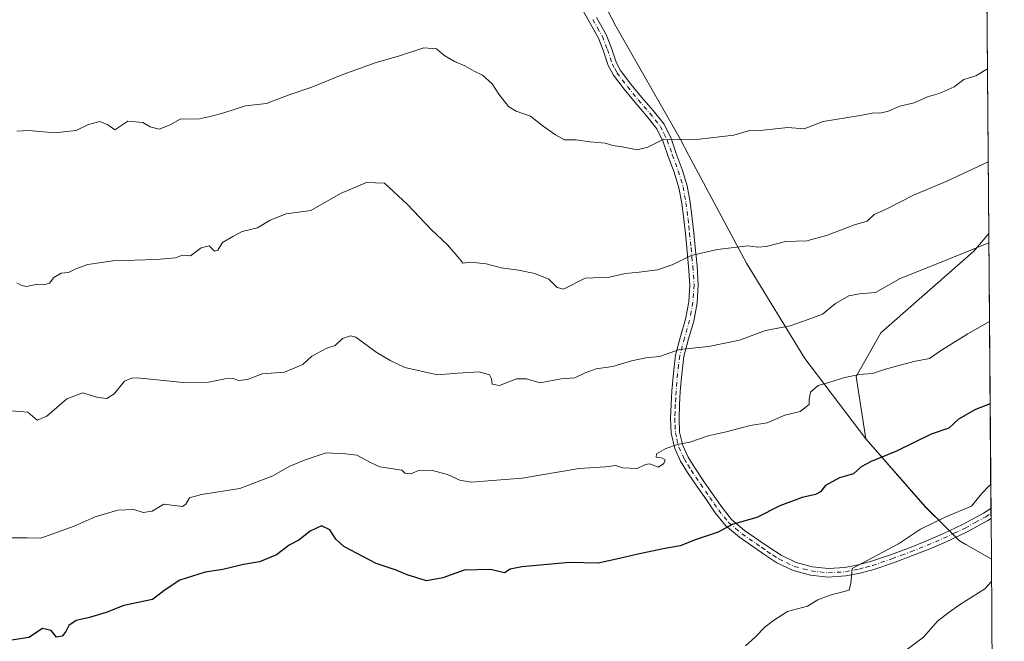
# Model space of a CAD drawing. Units: metres. Extents: x 555148 to 556300, y 4728660 to 4730975.
# Drawn here: x 555982 to 556293, y 4730068 to 4730264 of the extents above; entities that cross this region are included whole.
import ezdxf

# ---------------------------------------------------------------- set-up
doc = ezdxf.new("R2010")
doc.units = ezdxf.units.M
doc.header["$MEASUREMENT"] = 0
doc.linetypes.add('DGN Style 4', pattern=[2.6384748266838614, 1.318413404963828, -0.6592067024819142, 0.001648016756204785, -0.6592067024819142])
for name, color, linetype, lineweight in [('Arbolado forestal CxS', 92, 'Continuous', 0), ('Camino Cxs', 7, 'Continuous', 0), ('Camino eje', 30, 'DGN Style 4', 13), ('Comarca CxS', 21, 'Continuous', 0), ('Comunidad Autónoma CxS', 142, 'Continuous', 0), ('Curva de nivel maestra', 30, 'Continuous', 30), ('Curva de nivel normal', 30, 'Continuous', 0), ('Espacio natural protegido CxS', 121, 'Continuous', 0), ('Municipio', 91, 'Continuous', 13), ('Municipio CxS', 4, 'Continuous', 0), ('Provincia CxS', 1, 'Continuous', 0)]:
    doc.layers.add(name, color=color, linetype=linetype, lineweight=lineweight)

# ---------------------------------------------------------------- blocks, each defined once
blk = doc.blocks.new('*U4')
at = {"layer": 'Comunidad Autónoma CxS', "color": 142, "linetype": 'Continuous', "lineweight": 0, "flags": 128}
blk.add_lwpolyline([(555600.4183072412, 4730969.495372535), (556137.4241534884, 4730973.709560505), (556281.4700004255, 4730974.839982648), (556288.658642151, 4730094.006726134), (556288.9499937466, 4730058.307050896), (556292.739099999, 4729594.0229)], dxfattribs=at)
blk = doc.blocks.new('*U5')
at = {"layer": 'Provincia CxS', "color": 1, "linetype": 'Continuous', "lineweight": 0, "flags": 128}
blk.add_lwpolyline([(555600.4183072412, 4730969.495372535), (556137.4241534884, 4730973.709560505), (556281.4700004255, 4730974.839982648), (556288.658642151, 4730094.006726134), (556288.9499937466, 4730058.307050896), (556292.739099999, 4729594.0229)], dxfattribs=at)
blk = doc.blocks.new('*U6')
at = {"layer": 'Comarca CxS', "color": 21, "linetype": 'Continuous', "lineweight": 0, "flags": 128}
blk.add_lwpolyline([(555600.4183072412, 4730969.495372535), (556137.4241534884, 4730973.709560505), (556281.4700004255, 4730974.839982648), (556288.658642151, 4730094.006726134), (556288.9499937466, 4730058.307050896), (556292.739099999, 4729594.0229)], dxfattribs=at)

msp = doc.modelspace()

# ---------------------------------------------------------------- linework, layer by layer
at = {"layer": 'Arbolado forestal CxS', "color": 92, "linetype": 'Continuous', "lineweight": 0, "extrusion": (0.001000721332619515, -0.1226170599397505, 0.9924535531542754), "elevation": -578492.1712064968, "flags": 128}
msp.add_lwpolyline([(594872.8229916522, 4690227.995795217), (594872.8229916521, 4689956.534454604)], dxfattribs=at)
at = {"layer": 'Arbolado forestal CxS', "color": 92, "linetype": 'Continuous', "lineweight": 0, "extrusion": (0.001548788536792852, -0.1897805114897746, 0.981825319857228), "elevation": -895893.8501622141, "flags": 128}
msp.add_lwpolyline([(594870.8920258662, 4639797.624230671), (594870.8920258662, 4639709.248235897)], dxfattribs=at)
at = {"layer": 'Arbolado forestal CxS', "color": 92, "linetype": 'Continuous', "lineweight": 0, "extrusion": (0.001577504952882973, -0.1945137464554685, 0.9808985237617506), "elevation": -918267.4732291083, "flags": 128}
msp.add_lwpolyline([(594630.1283509515, 4635363.948512631), (594630.1283509515, 4635362.339424775)], dxfattribs=at)
at = {"layer": 'Arbolado forestal CxS', "color": 92, "linetype": 'Continuous', "lineweight": 0, "extrusion": (0.001402675535515461, -0.1702092901517504, 0.9854069362691635), "elevation": -803397.7571628755, "flags": 128}
msp.add_lwpolyline([(595248.6182312189, 4656566.899118947), (595248.6182312189, 4656565.298203114)], dxfattribs=at)
at = {"layer": 'Arbolado forestal CxS', "color": 92, "linetype": 'Continuous', "lineweight": 0, "extrusion": (0.0007547087103201629, -0.09247515455655671, 0.9957147062309081), "elevation": -436057.7124308235, "flags": 128}
msp.add_lwpolyline([(594872.1159545031, 4705247.080360328), (594872.1159545031, 4705234.1465061)], dxfattribs=at)
at = {"layer": 'Arbolado forestal CxS', "color": 92, "linetype": 'Continuous', "lineweight": 0, "extrusion": (0.002189121608676246, -0.2683068007106401, 0.9633310274453966), "elevation": -1266990.51243538, "flags": 128}
msp.add_lwpolyline([(594861.8093906507, 4552375.424488273), (594861.8093906508, 4552338.36143588)], dxfattribs=at)
at = {"layer": 'Arbolado forestal CxS', "color": 92, "linetype": 'Continuous', "lineweight": 0}
for points in [[(556282.8430000005, 4730806.610099999, 1040.9663), (556287.8194000004, 4730196.835300001, 961.2223999999987), (556283.1343, 4730191.2433, 960.5109999999986), (556253.8006999996, 4730165.502499999, 957.5855000000012), (556245.9846999999, 4730151.7141, 955.6293000000006), (556249.1042999999, 4730132.0485, 952.0657000000066), (556267.8344999999, 4730110.608100001, 946.8714000000037), (556278.6542999996, 4730099.8279, 944.0449999999984), (556288.6584000001, 4730094.034600001, 942.6682000000001), (556288.9497999996, 4730058.331800001, 932.7235999999976), (556262.4435000002, 4730056.598099999, 938.626099999994), (556225.4731000002, 4730055.288699999, 941.8537000000069), (556206.2698999997, 4730053.8665, 943.0693999999932), (556206.2119000005, 4730053.498299999, 943.0037000000011), (556158.0186999999, 4730035.974500001, 941.8098999999929), (556076.9671, 4730014.0703, 933.9652999999963), (556041.9172999999, 4729979.021700001, 907.3322000000045), (555928.0062999995, 4729930.831300001, 897.4851000000054), (555840.3827000001, 4729906.736500001, 908.0181000000011), (555787.7024999997, 4729873.681100001, 925.5770000000049), (555751.8339, 4729847.8369, 923.7054999999965)], [(556287.8194000004, 4730196.835300001, 961.2223999999987), (556283.1343, 4730191.2433, 960.5109999999986), (556253.8006999996, 4730165.502499999, 957.5855000000012), (556245.9846999999, 4730151.7141, 955.6293000000006), (556249.1042999999, 4730132.0485, 952.0657000000066), (556267.8344999999, 4730110.608100001, 946.8714000000037), (556278.6542999996, 4730099.8279, 944.0449999999984), (556288.6584000001, 4730094.034600001, 942.6682000000001)], [(556287.8194000004, 4730196.835300001, 961.2223999999987), (556283.1343, 4730191.2433, 960.5109999999986), (556253.8006999996, 4730165.502499999, 957.5855000000012), (556245.9846999999, 4730151.7141, 955.6293000000006), (556249.1042999999, 4730132.0485, 952.0657000000066), (556267.8344999999, 4730110.608100001, 946.8714000000037), (556278.6542999996, 4730099.8279, 944.0449999999984), (556288.6584000001, 4730094.034600001, 942.6682000000001)]]:
    msp.add_polyline3d(points, dxfattribs=at)
msp.add_polyline3d([(556288.6584000001, 4730094.034600001, 942.6682000000001), (556278.6542999996, 4730099.8279, 944.0449999999984), (556267.8344999999, 4730110.608100001, 946.8714000000037), (556249.1042999999, 4730132.0485, 952.0657000000066), (556245.9846999999, 4730151.7141, 955.6293000000006), (556253.8006999996, 4730165.502499999, 957.5855000000012), (556283.1343, 4730191.2433, 960.5109999999986), (556287.8194000004, 4730196.835300001, 961.2223999999987)], close=True, dxfattribs=at)
at = {"layer": 'Camino Cxs', "color": 7, "linetype": 'Continuous', "lineweight": 0, "extrusion": (0.0001693777079373996, -0.02071791359336611, 0.9997853466457337), "elevation": -96955.03950442692, "flags": 128}
msp.add_lwpolyline([(594939.2964826986, 4724409.596905663), (594939.2964826986, 4724406.440322631)], dxfattribs=at)
at = {"layer": 'Camino Cxs', "color": 7, "linetype": 'Continuous', "lineweight": 0}
for points in [[(556164.0900999998, 4730265.0601, 975.1532000000008), (556167.1501000002, 4730259.610099999, 973.7903999999982), (556168.7901, 4730255.3201, 974.0828000000038), (556170.2600999996, 4730250.950099999, 976.0273000000016), (556171.6801000005, 4730248.290100001, 977.859700000001), (556174.9101, 4730244.0101, 978.0687999999938), (556178.2901, 4730239.850099999, 975.7020000000049), (556181.9401000004, 4730235.690099999, 972.4903000000049), (556185.4200999998, 4730231.3301, 972.3420000000042), (556187.6201, 4730226.8101, 971.3086999999941), (556189.2600999996, 4730222.090100001, 973.3291000000027), (556191.1601, 4730217.030099999, 973.2102000000014), (556192.7200999996, 4730211.870100001, 971.1300000000047), (556193.6401000004, 4730206.7601, 971.0703999999969), (556194.2901, 4730201.610099999, 969.1049000000058), (556194.7801000001, 4730197.0801, 968.6539000000049), (556195.2500999998, 4730192.540100001, 969.1974000000046), (556195.8101000004, 4730186.5801, 968.8133999999991), (556196.2100999998, 4730180.620100001, 968.6255999999995), (556195.8501000004, 4730174.9001, 966.2437000000064), (556194.7701000003, 4730169.1801, 963.8335999999982), (556193.1300999997, 4730163.5801, 963.698000000004), (556191.6601, 4730157.9801, 963.2525000000023), (556191.0000999998, 4730152.4801, 963.5037000000011), (556190.5401, 4730146.9901, 962.0733999999939), (556190.2901, 4730142.720100001, 960.9760999999999), (556190.1401000004, 4730138.440099999, 960.1787000000041), (556190.3101000004, 4730134.130100001, 960.1521999999969), (556191.3101000004, 4730129.870100001, 959.8689000000013), (556193.0000999998, 4730126.220100001, 959.1753000000026), (556195.0900999998, 4730122.840100001, 958.0889000000025), (556197.9901000002, 4730118.550100001, 957.9201999999933), (556200.9401000004, 4730114.300100001, 956.669399999999), (556203.7100999998, 4730110.300100001, 955.0815000000002), (556206.7301000003, 4730106.520099999, 953.7863000000071), (556210.8000999996, 4730103.100099999, 952.2593000000053), (556215.2301000003, 4730100.040100001, 951.2716999999976), (556218.7301000003, 4730097.600099999, 950.3325999999943), (556222.3300999999, 4730095.2601, 950.5176999999967), (556227.0601000004, 4730093.020099999, 949.4815999999993), (556232.1101000002, 4730091.640100001, 949.6551999999939), (556237.2801000001, 4730091.0601, 948.4826999999933), (556242.4501, 4730091.4001, 948.8454000000056), (556246.6700999998, 4730092.210100001, 949.5997999999963), (556250.8300999999, 4730093.360099999, 949.8081999999995), (556256.8601000002, 4730095.4301, 950.142200000002), (556262.8201000001, 4730097.640100001, 947.7918999999965), (556267.9901000002, 4730099.720100001, 948.4768999999943), (556273.1201, 4730101.9001, 950.0001000000049), (556279.7301000003, 4730105.040100001, 950.0421999999963), (556286.1801000005, 4730108.550100001, 950.0246000000043), (556288.5275999998, 4730110.068499999, 948.9529999999941), (556288.5532999998, 4730106.912599999, 948.887600000002), (556287.5401, 4730106.2601, 949.5853000000062), (556281.0100999996, 4730102.700099999, 950.1437000000006), (556274.1700999998, 4730099.440099999, 948.2026999999945), (556269.0100999996, 4730097.2501, 946.4951000000001), (556263.7801000001, 4730095.1501, 947.450800000006), (556257.7600999996, 4730092.9101, 948.7713999999978), (556251.6201, 4730090.800100001, 949.8233999999939), (556247.2701000003, 4730089.610099999, 949.5895000000019), (556242.7901, 4730088.7501, 948.3249999999971), (556237.2200999996, 4730088.380100001, 948.2133999999934), (556231.6101000002, 4730089.0101, 949.829199999993), (556226.1300999997, 4730090.5001, 950.1739999999991), (556221.0301000001, 4730092.920100001, 949.7657000000036), (556217.2301000003, 4730095.380100001, 949.994000000006), (556213.7100999998, 4730097.850099999, 950.3469999999943), (556209.1700999998, 4730100.970100001, 951.4587999999932), (556204.8101000004, 4730104.6501, 953.297000000006), (556201.5701000001, 4730108.700099999, 954.6465000000027), (556198.7500999998, 4730112.780099999, 956.2725000000064), (556195.7901, 4730117.040100001, 957.698900000003), (556192.8400999998, 4730121.390100001, 957.4269000000058), (556190.6401000004, 4730124.960100001, 958.1331000000064), (556188.7701000003, 4730128.9901, 958.4422000000051), (556187.6601, 4730133.770099999, 959.0871000000043), (556187.4700999996, 4730138.440099999, 958.9578999999941), (556187.6201, 4730142.840100001, 960.8920999999974), (556187.8800999997, 4730147.1801, 963.6840999999986), (556188.3501000004, 4730152.7601, 963.1426999999967), (556189.0301000001, 4730158.4801, 962.5337000000001), (556190.5601000004, 4730164.290100001, 963.3040000000037), (556192.1700999998, 4730169.800100001, 963.617499999993), (556193.1901000004, 4730175.2301, 966.4663), (556193.5301000001, 4730180.610099999, 969.3117000000057), (556193.1401000004, 4730186.370100001, 968.9100999999937), (556192.5900999998, 4730192.280099999, 969.0483999999997), (556192.1201, 4730196.800100001, 968.8012000000017), (556191.6401000004, 4730201.300100001, 969.0598000000028), (556191.0000999998, 4730206.360099999, 970.4155000000028), (556190.1201, 4730211.2401, 970.4642000000023), (556188.6300999997, 4730216.1801, 971.1826000000001), (556186.7500999998, 4730221.1801, 971.733699999997), (556185.1501000002, 4730225.790100001, 971.4854999999952), (556183.1501000002, 4730229.890100001, 971.8022000000057), (556179.8901000004, 4730233.9801, 972.3092000000034), (556176.2500999998, 4730238.130100001, 974.2887000000047), (556172.8000999996, 4730242.370100001, 976.3726000000024), (556169.4200999998, 4730246.840100001, 976.3337999999932), (556167.8000999996, 4730249.890100001, 974.4890000000015), (556166.2801000001, 4730254.420100001, 974.6144999999962), (556164.7301000003, 4730258.4801, 975.2937999999995), (556161.7600999996, 4730263.7601, 975.5727000000044), (556158.6601, 4730269.340100001, 976.1851000000024)], [(556288.5532999998, 4730106.912599999, 948.887600000002), (556287.5401, 4730106.2601, 949.5853000000062), (556281.0100999996, 4730102.700099999, 950.1437000000006), (556274.1700999998, 4730099.440099999, 948.2026999999945), (556269.0100999996, 4730097.2501, 946.4951000000001), (556263.7801000001, 4730095.1501, 947.450800000006), (556257.7600999996, 4730092.9101, 948.7713999999978), (556251.6201, 4730090.800100001, 949.8233999999939), (556247.2701000003, 4730089.610099999, 949.5895000000019), (556242.7901, 4730088.7501, 948.3249999999971), (556237.2200999996, 4730088.380100001, 948.2133999999934), (556231.6101000002, 4730089.0101, 949.829199999993), (556226.1300999997, 4730090.5001, 950.1739999999991), (556221.0301000001, 4730092.920100001, 949.7657000000036), (556217.2301000003, 4730095.380100001, 949.994000000006), (556213.7100999998, 4730097.850099999, 950.3469999999943), (556209.1700999998, 4730100.970100001, 951.4587999999932), (556204.8101000004, 4730104.6501, 953.297000000006), (556201.5701000001, 4730108.700099999, 954.6465000000027), (556198.7500999998, 4730112.780099999, 956.2725000000064), (556195.7901, 4730117.040100001, 957.698900000003), (556192.8400999998, 4730121.390100001, 957.4269000000058), (556190.6401000004, 4730124.960100001, 958.1331000000064), (556188.7701000003, 4730128.9901, 958.4422000000051), (556187.6601, 4730133.770099999, 959.0871000000043), (556187.4700999996, 4730138.440099999, 958.9578999999941), (556187.6201, 4730142.840100001, 960.8920999999974), (556187.8800999997, 4730147.1801, 963.6840999999986), (556188.3501000004, 4730152.7601, 963.1426999999967), (556189.0301000001, 4730158.4801, 962.5337000000001), (556190.5601000004, 4730164.290100001, 963.3040000000037), (556192.1700999998, 4730169.800100001, 963.617499999993), (556193.1901000004, 4730175.2301, 966.4663), (556193.5301000001, 4730180.610099999, 969.3117000000057), (556193.1401000004, 4730186.370100001, 968.9100999999937), (556192.5900999998, 4730192.280099999, 969.0483999999997), (556192.1201, 4730196.800100001, 968.8012000000017), (556191.6401000004, 4730201.300100001, 969.0598000000028), (556191.0000999998, 4730206.360099999, 970.4155000000028), (556190.1201, 4730211.2401, 970.4642000000023), (556188.6300999997, 4730216.1801, 971.1826000000001), (556186.7500999998, 4730221.1801, 971.733699999997), (556185.1501000002, 4730225.790100001, 971.4854999999952), (556183.1501000002, 4730229.890100001, 971.8022000000057), (556179.8901000004, 4730233.9801, 972.3092000000034), (556176.2500999998, 4730238.130100001, 974.2887000000047), (556172.8000999996, 4730242.370100001, 976.3726000000024), (556169.4200999998, 4730246.840100001, 976.3337999999932), (556167.8000999996, 4730249.890100001, 974.4890000000015), (556166.2801000001, 4730254.420100001, 974.6144999999962), (556164.7301000003, 4730258.4801, 975.2937999999995), (556161.7600999996, 4730263.7601, 975.5727000000044), (556158.6601, 4730269.340100001, 976.1851000000024)], [(556164.0900999998, 4730265.0601, 975.1532000000008), (556167.1501000002, 4730259.610099999, 973.7903999999982), (556168.7901, 4730255.3201, 974.0828000000038), (556170.2600999996, 4730250.950099999, 976.0273000000016), (556171.6801000005, 4730248.290100001, 977.859700000001), (556174.9101, 4730244.0101, 978.0687999999938), (556178.2901, 4730239.850099999, 975.7020000000049), (556181.9401000004, 4730235.690099999, 972.4903000000049), (556185.4200999998, 4730231.3301, 972.3420000000042), (556187.6201, 4730226.8101, 971.3086999999941), (556189.2600999996, 4730222.090100001, 973.3291000000027), (556191.1601, 4730217.030099999, 973.2102000000014), (556192.7200999996, 4730211.870100001, 971.1300000000047), (556193.6401000004, 4730206.7601, 971.0703999999969), (556194.2901, 4730201.610099999, 969.1049000000058), (556194.7801000001, 4730197.0801, 968.6539000000049), (556195.2500999998, 4730192.540100001, 969.1974000000046), (556195.8101000004, 4730186.5801, 968.8133999999991), (556196.2100999998, 4730180.620100001, 968.6255999999995), (556195.8501000004, 4730174.9001, 966.2437000000064), (556194.7701000003, 4730169.1801, 963.8335999999982), (556193.1300999997, 4730163.5801, 963.698000000004), (556191.6601, 4730157.9801, 963.2525000000023), (556191.0000999998, 4730152.4801, 963.5037000000011), (556190.5401, 4730146.9901, 962.0733999999939), (556190.2901, 4730142.720100001, 960.9760999999999), (556190.1401000004, 4730138.440099999, 960.1787000000041), (556190.3101000004, 4730134.130100001, 960.1521999999969), (556191.3101000004, 4730129.870100001, 959.8689000000013), (556193.0000999998, 4730126.220100001, 959.1753000000026), (556195.0900999998, 4730122.840100001, 958.0889000000025), (556197.9901000002, 4730118.550100001, 957.9201999999933), (556200.9401000004, 4730114.300100001, 956.669399999999), (556203.7100999998, 4730110.300100001, 955.0815000000002), (556206.7301000003, 4730106.520099999, 953.7863000000071), (556210.8000999996, 4730103.100099999, 952.2593000000053), (556215.2301000003, 4730100.040100001, 951.2716999999976), (556218.7301000003, 4730097.600099999, 950.3325999999943), (556222.3300999999, 4730095.2601, 950.5176999999967), (556227.0601000004, 4730093.020099999, 949.4815999999993), (556232.1101000002, 4730091.640100001, 949.6551999999939), (556237.2801000001, 4730091.0601, 948.4826999999933), (556242.4501, 4730091.4001, 948.8454000000056), (556246.6700999998, 4730092.210100001, 949.5997999999963), (556250.8300999999, 4730093.360099999, 949.8081999999995), (556256.8601000002, 4730095.4301, 950.142200000002), (556262.8201000001, 4730097.640100001, 947.7918999999965), (556267.9901000002, 4730099.720100001, 948.4768999999943), (556273.1201, 4730101.9001, 950.0001000000049), (556279.7301000003, 4730105.040100001, 950.0421999999963), (556286.1801000005, 4730108.550100001, 950.0246000000043), (556288.5274999999, 4730110.068399999, 948.9529999999941)]]:
    msp.add_polyline3d(points, dxfattribs=at)
at = {"layer": 'Camino eje', "color": 30, "linetype": 'DGN Style 4', "lineweight": 13}
msp.add_polyline3d([(556162.9250999996, 4730264.4101, 975.1787999999942), (556164.4101, 4730261.770099999, 974.6932999999991), (556165.9401000004, 4730259.045100001, 974.4573999999993), (556167.5351, 4730254.870100001, 973.5167999999976), (556169.0301000001, 4730250.420100001, 975.2688000000053), (556169.8400999998, 4730248.895099999, 976.2774000000064), (556170.5500999996, 4730247.565099999, 977.1928999999947), (556172.2401000002, 4730245.3301, 977.5531000000047), (556173.8551000003, 4730243.190099999, 977.2719999999972), (556177.2701000003, 4730238.9901, 975.0718000000053), (556180.9151, 4730234.835100001, 972.4152000000032), (556184.2851, 4730230.610099999, 972.0099999999949), (556185.3850999996, 4730228.350099999, 971.5629999999946), (556186.3850999996, 4730226.300100001, 971.407800000001), (556188.0050999997, 4730221.6351, 972.3114999999962), (556189.8951000003, 4730216.6051, 972.1493000000047), (556191.4200999998, 4730211.5551, 970.7217999999993), (556192.3201000001, 4730206.5601, 970.2127000000038), (556192.9650999998, 4730201.4551, 968.671199999997), (556193.2100999998, 4730199.190099999, 968.6287000000011), (556193.4501, 4730196.940099999, 968.6132999999973), (556193.9200999998, 4730192.4101, 969.1278000000021), (556194.1951000001, 4730189.4551, 968.8003000000026), (556194.4751000004, 4730186.475099999, 968.8518999999943), (556194.8701, 4730180.6151, 968.9688000000025), (556194.5201000003, 4730175.065099999, 966.338499999998), (556193.9801000003, 4730172.2051, 964.655899999998), (556193.4700999996, 4730169.4901, 963.6003999999957), (556191.8450999996, 4730163.9351, 963.3283999999985), (556191.1101000002, 4730161.1351, 963.2701999999991), (556190.3450999996, 4730158.2301, 962.8877999999969), (556190.0050999997, 4730155.370100001, 963.0151000000042), (556189.6750999996, 4730152.620100001, 963.3338999999978), (556189.2100999998, 4730147.085100001, 962.8603000000004), (556189.0850999998, 4730144.950099999, 961.9388000000035), (556188.9550999999, 4730142.780099999, 960.922399999996), (556188.8800999997, 4730140.640100001, 960.2363999999944), (556188.8051000005, 4730138.440099999, 959.5589000000037), (556188.8901000004, 4730136.2851, 959.4089999999997), (556188.9851000002, 4730133.950099999, 959.6103000000004), (556189.4851000002, 4730131.8201, 959.669399999999), (556190.0401, 4730129.4301, 959.1747999999935), (556191.8201000001, 4730125.590100001, 958.6518999999971), (556192.9200999998, 4730123.8051, 957.9328999999999), (556193.9650999998, 4730122.1151, 957.6385000000009), (556195.4401000004, 4730119.940099999, 957.9649000000064), (556196.8901000004, 4730117.795100001, 957.7366999999941), (556199.8450999996, 4730113.540100001, 956.4247000000032), (556201.2301000003, 4730111.540100001, 955.5733999999939), (556202.6401000004, 4730109.5001, 954.526199999993), (556205.7701000003, 4730105.585100001, 953.4232000000047), (556207.9501, 4730103.745100001, 952.1598999999987), (556209.9851000002, 4730102.0351, 951.6821000000054), (556212.2550999997, 4730100.475099999, 951.4269000000058), (556214.4700999996, 4730098.9451, 950.7863999999972), (556216.2200999996, 4730097.725099999, 950.1444999999949), (556217.9801000003, 4730096.4901, 950.0433000000049), (556219.7801000001, 4730095.3201, 950.2209000000003), (556221.6801000005, 4730094.090100001, 950.0880999999937), (556224.0450999998, 4730092.970100001, 949.6328999999969), (556226.5950999996, 4730091.7601, 949.6410000000034), (556229.3350999998, 4730091.015100001, 949.8003000000026), (556231.8601000002, 4730090.325099999, 949.7160000000005), (556237.2500999998, 4730089.720100001, 948.3472000000038), (556242.6201, 4730090.075099999, 948.5737999999984), (556246.9700999996, 4730090.9101, 949.5788999999932), (556249.1451000003, 4730091.505100001, 949.6889999999986), (556251.2251000004, 4730092.0801, 949.5794000000025), (556257.3101000004, 4730094.170100001, 949.4799999999959), (556260.3201000001, 4730095.290100001, 948.610799999995), (556263.3000999996, 4730096.395099999, 947.5244999999996), (556268.5000999998, 4730098.485099999, 947.294399999999), (556273.6451000003, 4730100.670100001, 948.9792000000016), (556276.9501, 4730102.2401, 947.7541000000057), (556280.3701, 4730103.870100001, 950.0295000000042), (556283.5950999996, 4730105.6251, 951.2295000000014), (556286.8601000002, 4730107.405099999, 949.8986000000004), (556288.5404000003, 4730108.490300001, 948.9085000000051)], dxfattribs=at)
at = {"layer": 'Curva de nivel maestra', "color": 30, "linetype": 'Continuous', "lineweight": 30, "elevation": 950, "flags": 128}
msp.add_lwpolyline([(556288.2580000004, 4730143.093599999), (556283.6200000001, 4730141.3301), (556278.29, 4730138.2301), (556275.2100000001, 4730135.360099999), (556269.7000000002, 4730133.470100001), (556258.7800000003, 4730128.1801), (556250.6900000004, 4730124.920100001), (556247.6299999999, 4730123.1601), (556245.1500000004, 4730120.9801), (556240.7000000002, 4730119.7401), (556236.3300000001, 4730117.280099999), (556234.7100000001, 4730115.3201), (556233.1500000004, 4730114.4301), (556228.9600000001, 4730113.5101), (556221.8799999999, 4730110.9101), (556214.6399999997, 4730107.1601), (556206.8799999999, 4730105.0001), (556202.5, 4730102.530099999), (556195.5599999996, 4730100.2401), (556190.4500000002, 4730098.2401), (556185.1399999997, 4730097.280099999), (556176.7300000004, 4730095.530099999), (556171.3099999996, 4730094.220100001), (556164.6500000004, 4730092.8301), (556155.5800000001, 4730093.040100001), (556140.5, 4730091.610099999), (556136.8200000003, 4730090.850099999), (556135.0899999999, 4730089.700099999), (556130.6699999999, 4730090.8101), (556122.3300000001, 4730090.5801), (556115.6500000004, 4730088.200099999), (556110.4600000001, 4730087.170100001), (556104.3899999997, 4730089.140100001), (556100.9000000004, 4730090.540100001), (556094.6399999997, 4730092.6601), (556084.4000000004, 4730098.030099999), (556081.8399999999, 4730100.360099999), (556079.9400000004, 4730103.2501), (556077.3899999997, 4730104.550100001), (556073.7199999997, 4730102.850099999), (556070.2199999997, 4730100.050100001), (556067.1799999997, 4730098.5001), (556063.0999999996, 4730095.4001), (556057.7699999996, 4730093.2501), (556052.7199999997, 4730092.380100001), (556046.2599999999, 4730090.8101), (556040.6600000003, 4730089.960100001), (556032.6600000003, 4730087.460100001), (556027.9900000002, 4730084.3201), (556023.9900000002, 4730081.3201), (556014.9900000002, 4730079.380100001), (556009.3799999999, 4730077.1801), (556004.1900000004, 4730075.600099999), (555999.9800000004, 4730074.7301), (555997.6200000001, 4730073.090100001), (555996.7400000002, 4730071.1801), (555995.54, 4730069.690099999), (555993.7800000003, 4730069.4101), (555992.0999999996, 4730071.4901), (555989.3700000001, 4730072.1601), (555985.0300000003, 4730069.3201), (555979.6299999999, 4730068.440099999)], dxfattribs=at)
at = {"layer": 'Curva de nivel normal', "color": 30, "linetype": 'Continuous', "lineweight": 0, "flags": 128}
for points, elevation in [([(556287.3953, 4730248.8027), (556283.7199999997, 4730246.6501), (556279.9500000002, 4730245.450099999), (556276.9500000002, 4730243.140100001), (556272.1600000003, 4730241.040100001), (556268.5599999996, 4730239.960100001), (556264.2699999996, 4730238.100099999), (556259.7300000004, 4730237.020099999), (556255.8600000005, 4730235.350099999), (556253.3200000003, 4730234.780099999), (556251.5599999996, 4730234.920100001), (556247.2999999998, 4730234.090100001), (556235.6299999999, 4730232.1601), (556229.5999999996, 4730229.920100001), (556224.5, 4730230.280099999), (556216.7000000002, 4730229.4801), (556212.04, 4730229.2401), (556207.4000000004, 4730227.9001), (556196.5599999996, 4730226.600099999), (556190.2000000002, 4730226.520099999), (556185.3099999996, 4730226.610099999), (556180.3099999996, 4730224.090100001), (556176.9699999997, 4730223.280099999), (556172.2000000002, 4730224.220100001), (556169.2100000001, 4730224.640100001), (556166.8700000001, 4730225.380100001), (556161.9699999997, 4730225.770099999), (556157.6399999997, 4730226.4101), (556153.9699999997, 4730226.380100001), (556151.2100000001, 4730227.940099999), (556147.2400000002, 4730230.670100001), (556143.2800000003, 4730233.860099999), (556138.79, 4730235.440099999), (556136.3799999999, 4730236.970100001), (556133.2400000002, 4730240.770099999), (556131.2000000002, 4730244.050100001), (556128.1399999997, 4730246.8301), (556125.5099999999, 4730248.050100001), (556122.5700000003, 4730249.780099999), (556119.3300000001, 4730251.090100001), (556115.9800000004, 4730253.0801), (556113.6500000004, 4730255.0801), (556109.6500000004, 4730255.4101), (556101.6799999997, 4730252.8201), (556094.5599999996, 4730250.8201), (556084.0999999996, 4730247.020099999), (556074.3099999996, 4730242.970100001), (556067.1600000003, 4730240.630100001), (556059.9500000002, 4730237.850099999), (556053.3300000001, 4730237.140100001), (556046.5, 4730234.9001), (556042.6699999999, 4730233.9101), (556038.8300000001, 4730233.0701), (556032.7199999997, 4730232.880100001), (556029.5800000001, 4730231.170100001), (556026.0899999999, 4730229.790100001), (556023.2599999999, 4730230.4801), (556020.9500000002, 4730231.9001), (556016.25, 4730232.3101), (556012.1200000001, 4730229.5701), (556009.9299999997, 4730231.100099999), (556007.3899999997, 4730232.190099999), (556003.8200000003, 4730231.200099999), (555999.9800000004, 4730229.3201), (555993.1600000003, 4730228.5701), (555985, 4730229.3101), (555981.29, 4730229.1501)], 970), ([(556287.6347000003, 4730219.470699999), (556274.6399999997, 4730213.370100001), (556264.0800000001, 4730208.9001), (556255.2199999997, 4730204.370100001), (556251.6900000004, 4730202.790100001), (556249.5099999999, 4730200.720100001), (556245.4800000004, 4730199.530099999), (556236.7000000002, 4730196.1601), (556230.4000000004, 4730194.5601), (556223.7000000002, 4730194.280099999), (556217.6500000004, 4730192.7301), (556214.9800000004, 4730192.470100001), (556211.8300000001, 4730192.9101), (556202.2999999998, 4730191.8201), (556193.9699999997, 4730189.850099999), (556188, 4730186.950099999), (556183.3200000003, 4730185.350099999), (556177.5099999999, 4730184.620100001), (556173.1500000004, 4730184.2601), (556168.2400000002, 4730183.0801), (556160.5599999996, 4730182.7601), (556153.7000000002, 4730179.3101), (556151.6600000003, 4730179.780099999), (556149.0099999999, 4730182.460100001), (556144.6600000003, 4730184.1601), (556139.4900000002, 4730185.2501), (556133.9800000004, 4730185.960100001), (556129.3200000003, 4730187.2601), (556124.3200000003, 4730187.7601), (556121.9199999999, 4730187.5101), (556120.9699999997, 4730188.7401), (556117.1100000005, 4730193.220100001), (556111.9800000004, 4730198.090100001), (556104.5099999999, 4730205.950099999), (556097.2599999999, 4730212.700099999), (556091.5800000001, 4730212.880100001), (556083.3799999999, 4730209.4901), (556073.9800000004, 4730204.050100001), (556066.1900000004, 4730203.0601), (556061.1299999999, 4730201.040100001), (556057.2000000002, 4730198.600099999), (556052.3300000001, 4730197.420100001), (556049.3300000001, 4730195.9101), (556046.1500000004, 4730194.020099999), (556044.6299999999, 4730191.5601), (556043.5599999996, 4730191.220100001), (556041.9600000001, 4730192.960100001), (556039.3700000001, 4730192.360099999), (556036.04, 4730189.780099999), (556033.5, 4730190.0001), (556031.3300000001, 4730189.1801), (556025.3300000001, 4730188.620100001), (556011.5599999996, 4730188.210100001), (556003.6100000005, 4730187.0801), (555999.9000000004, 4730185.690099999), (555997.5800000001, 4730184.4801), (555995.1799999997, 4730184.270099999), (555992.9600000001, 4730182.960100001), (555991.5099999999, 4730181.1601), (555989.7699999996, 4730180.670100001), (555987.7300000004, 4730180.800100001), (555984.2800000003, 4730180.140100001), (555982.7000000002, 4730180.390100001), (555981.2800000003, 4730181.2601)], 965), ([(556287.8437999999, 4730193.849099999), (556271.7599999999, 4730187.380100001), (556259.8899999997, 4730182.620100001), (556252.1100000005, 4730178.2301), (556247.0099999999, 4730177.800100001), (556243.6600000003, 4730177.170100001), (556239.4900000002, 4730174.7601), (556235.3600000005, 4730171.3201), (556230.5, 4730169.5701), (556225.2199999997, 4730167.6801), (556217.4199999999, 4730166.1801), (556209.1699999999, 4730163.1801), (556199.3899999997, 4730161.120100001), (556190.2400000002, 4730160.2601), (556183.9699999997, 4730158.050100001), (556179.6200000001, 4730157.590100001), (556175.1200000001, 4730156.690099999), (556169.2000000002, 4730154.850099999), (556164.0099999999, 4730154.100099999), (556160.5, 4730152.9001), (556157.2300000004, 4730151.290100001), (556152.9199999999, 4730150.970100001), (556146.3099999996, 4730149.670100001), (556141.9699999997, 4730150.960100001), (556138.8200000003, 4730150.9801), (556133.5300000003, 4730148.890100001), (556131.1500000004, 4730149.280099999), (556131.0199999996, 4730150.950099999), (556130.3499999996, 4730152.220100001), (556127.0800000001, 4730153.1501), (556120.3799999999, 4730152.710100001), (556113.9800000004, 4730152.2601), (556103.6500000004, 4730154.530099999), (556099.2199999997, 4730156.620100001), (556094.5800000001, 4730159.370100001), (556088.2199999997, 4730164.140100001), (556086.5, 4730164.5801), (556083.9800000004, 4730163.640100001), (556081.6500000004, 4730161.4801), (556078.9800000004, 4730160.6501), (556074.3200000003, 4730158.120100001), (556071.4400000004, 4730155.4901), (556065.6500000004, 4730153.100099999), (556058.6600000003, 4730152.4901), (556054.0499999998, 4730150.790100001), (556051.1399999997, 4730150.460100001), (556049.5899999999, 4730151.040100001), (556047.0099999999, 4730150.9301), (556041.6600000003, 4730149.860099999), (556033.6600000003, 4730149.770099999), (556020.2999999998, 4730151.130100001), (556017.7199999997, 4730151.2501), (556015.2400000002, 4730150.2301), (556011.9699999997, 4730146.200099999), (556009.5999999996, 4730144.720100001), (556006.7699999996, 4730145.120100001), (556002.0099999999, 4730146.530099999), (555997.0199999996, 4730144.600099999), (555990.6699999999, 4730139.1601), (555987.6799999997, 4730137.920100001), (555984.7000000002, 4730140.470100001), (555978.1399999997, 4730140.950099999)], 960), ([(556288.0464000005, 4730169.027799999), (556281.2000000002, 4730165.130100001), (556272.9199999999, 4730160.0101), (556269.1299999999, 4730157.3301), (556264.25, 4730156.470100001), (556255.2999999998, 4730153.960100001), (556251.2000000002, 4730152.630100001), (556246.9199999999, 4730152.3201), (556242, 4730151.300100001), (556238.1399999997, 4730149.9801), (556234.0199999996, 4730148.8301), (556231.5899999999, 4730146.720100001), (556231.1500000004, 4730144.590100001), (556231.1299999999, 4730142.840100001), (556228.3700000001, 4730140.6601), (556223.4800000004, 4730139.520099999), (556217.9299999997, 4730137.0701), (556212.5999999996, 4730136.270099999), (556204.9900000002, 4730134.1801), (556199.2999999998, 4730132.960100001), (556193.5800000001, 4730131.0001), (556189.5999999996, 4730130.270099999), (556185.9699999997, 4730129.0001), (556183.0199999996, 4730127.2601), (556182.9199999999, 4730126.2501), (556184.5800000001, 4730126.040100001), (556185.7400000002, 4730125.4101), (556185.3700000001, 4730124.2501), (556183.6299999999, 4730123.030099999), (556180.7999999998, 4730124.110099999), (556179.5199999996, 4730123.9001), (556176.9699999997, 4730122.700099999), (556172.4500000002, 4730122.920100001), (556170.1799999997, 4730123.600099999), (556166.9699999997, 4730123.1801), (556158.5999999996, 4730122.6801), (556140.6399999997, 4730119.640100001), (556124.5800000001, 4730118.3101), (556121, 4730118.940099999), (556117.1200000001, 4730120.800100001), (556111.9500000002, 4730122.170100001), (556107.9800000004, 4730121.9801), (556105.4800000004, 4730121.0101), (556103.6500000004, 4730121.1601), (556102.6600000003, 4730122.110099999), (556095.7599999999, 4730123.220100001), (556092.9699999997, 4730124.5001), (556088.54, 4730126.8201), (556084.9100000003, 4730127.300100001), (556078.8099999996, 4730127.5601), (556072.1900000004, 4730125.380100001), (556067.3200000003, 4730123.420100001), (556062.0300000003, 4730120.340100001), (556051.5599999996, 4730116.360099999), (556039.4500000002, 4730114.5001), (556035.6600000003, 4730113.360099999), (556034.5599999996, 4730111.440099999), (556033.4699999997, 4730110.6601), (556027.6600000003, 4730111.4001), (556023.9000000004, 4730109.1601), (556021.1100000005, 4730108.780099999), (556018.1600000003, 4730109.7301), (556013.1399999997, 4730109.5001), (556005.9900000002, 4730107.370100001), (555999.3300000001, 4730104.4901), (555988.7699999996, 4730100.630100001), (555984.4800000004, 4730100.800100001), (555976.6799999997, 4730100.7501)], 955), ([(556288.4670000002, 4730117.484800001), (556287.9400000004, 4730117.210100001), (556285.5700000003, 4730114.6801), (556282.3700000001, 4730110.780099999), (556274.3300000001, 4730107.440099999), (556266.2800000003, 4730103.4901), (556259.4000000004, 4730098.840100001), (556244.7199999997, 4730091.110099999), (556244.3200000003, 4730086.4301), (556243.8300000001, 4730084.270099999), (556237.8499999996, 4730082.6601), (556233.9299999997, 4730081.190099999), (556230.6299999999, 4730079.1801), (556224.2999999998, 4730077.5001), (556219.9400000004, 4730074.6801), (556217.2800000003, 4730072.640100001), (556214.1600000003, 4730069.440099999), (556211.1399999997, 4730066.6801)], 945), ([(556288.7154999999, 4730087.0437), (556286.5700000003, 4730084.720100001), (556278.6200000001, 4730079.640100001), (556275.2999999998, 4730077.360099999), (556271.6900000004, 4730074.460100001), (556267.2999999998, 4730069.4001), (556260.9600000001, 4730064.670100001)], 940)]:
    msp.add_lwpolyline(points, dxfattribs=dict(at, elevation=elevation))
at = {"layer": 'Espacio natural protegido CxS', "color": 121, "linetype": 'Continuous', "lineweight": 0, "flags": 128}
msp.add_lwpolyline([(555600.4183072412, 4730969.495372535), (556137.4241534884, 4730973.709560505), (556281.4700004255, 4730974.839982648), (556288.658642151, 4730094.006726134), (556288.9499937466, 4730058.307050896), (556292.739099999, 4729594.0229)], dxfattribs=at)
at = {"layer": 'Municipio', "color": 91, "linetype": 'Continuous', "lineweight": 13, "flags": 128}
msp.add_lwpolyline([(556288.6586421537, 4730094.006726132), (556280.6140000012, 4730098.669000001), (556278.6440000018, 4730099.811000001), (556274.285000002, 4730104.152000003), (556267.8220000016, 4730110.59), (556249.101000001, 4730132.029999998), (556229.8620000015, 4730157.408999999), (556211.3750000007, 4730187.495999998), (556193.1470000005, 4730221.677999998), (556190.4520000007, 4730226.732000002), (556170.1740000009, 4730262.282000001), (556164.170000002, 4730273.977000001)], dxfattribs=at)
msp.add_lwpolyline([(556288.6586421537, 4730094.006726132), (556280.6140000012, 4730098.669000001), (556278.6440000018, 4730099.811000001), (556274.285000002, 4730104.152000003), (556267.8220000016, 4730110.59), (556249.101000001, 4730132.029999998), (556229.8620000015, 4730157.408999999), (556211.3750000007, 4730187.495999998), (556193.1470000005, 4730221.677999998), (556190.4520000007, 4730226.732000002), (556170.1740000009, 4730262.282000001), (556164.170000002, 4730273.977000001)], dxfattribs=at)
at = {"layer": 'Municipio CxS', "color": 4, "linetype": 'Continuous', "lineweight": 0, "flags": 128}
for points in [[(556281.4700004255, 4730974.839982648), (556288.658642151, 4730094.006726134), (556280.6140000006, 4730098.669), (556278.6440000013, 4730099.811000001), (556274.2849999992, 4730104.152000002), (556267.8219999988, 4730110.59), (556249.1010000004, 4730132.029999998), (556229.8619999987, 4730157.409), (556211.3750000001, 4730187.495999999), (556193.1469999999, 4730221.677999999), (556190.4520000002, 4730226.732000001), (556170.1740000002, 4730262.282000001), (556164.1699999992, 4730273.977)], [(556164.1699999992, 4730273.977), (556170.1740000002, 4730262.282000001), (556190.4520000002, 4730226.732000001), (556193.1469999999, 4730221.677999999), (556211.3750000001, 4730187.495999999), (556229.8619999987, 4730157.409), (556249.1010000004, 4730132.029999998), (556267.8219999988, 4730110.59), (556274.2849999992, 4730104.152000002), (556278.6440000013, 4730099.811000001), (556280.6140000006, 4730098.669), (556288.658642151, 4730094.006726134), (556288.9499937466, 4730058.307050896), (556262.4390000001, 4730056.58), (556225.463000001, 4730055.267999998), (556182.5400000003, 4730052.086999999), (556145.9730000012, 4730049.000000001), (556136.3319999998, 4730047.585999998), (556119.7209999991, 4730044.669), (556082.8969999994, 4730033.187000001), (556041.6539999995, 4730019.604000002), (555994.9859999988, 4730003.143), (555941.6480000004, 4729982.132999999)]]:
    msp.add_lwpolyline(points, dxfattribs=at)

# ---------------------------------------------------------------- block references
at = {"layer": 'Comarca CxS', "color": 21, "linetype": 'Continuous', "lineweight": 0}
msp.add_blockref('*U6', (0, 0), dxfattribs=at)
at = {"layer": 'Comunidad Autónoma CxS', "color": 142, "linetype": 'Continuous', "lineweight": 0}
msp.add_blockref('*U4', (0, 0), dxfattribs=at)
at = {"layer": 'Provincia CxS', "color": 1, "linetype": 'Continuous', "lineweight": 0}
msp.add_blockref('*U5', (0, 0), dxfattribs=at)

doc.saveas('drawing.dxf')
